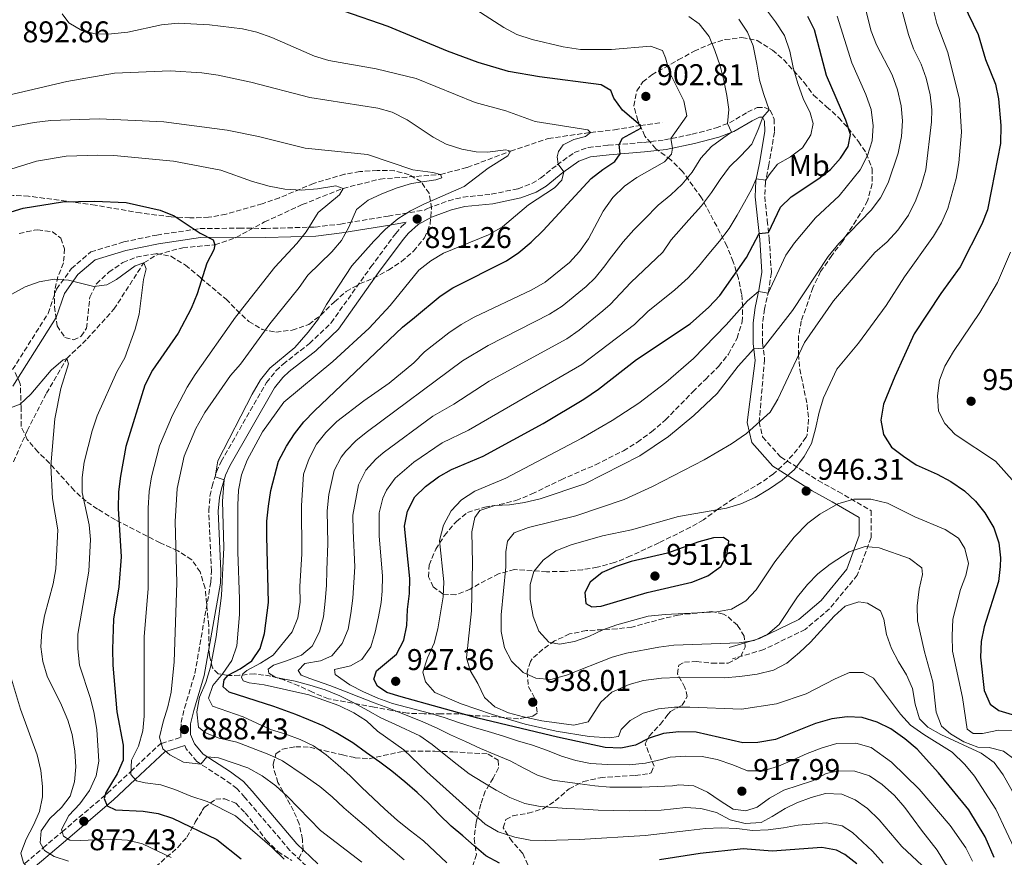
# Model space of a CAD drawing. Units: metres. Extents: x 658350 to 661810, y 4741820 to 4744212.
# Drawn here: x 660599 to 660928, y 4742295 to 4742575 of the extents above; entities that cross this region are included whole.
import ezdxf
from ezdxf.enums import TextEntityAlignment as Align

# ---------------------------------------------------------------- set-up
doc = ezdxf.new("R2010")
doc.units = ezdxf.units.M
doc.header["$MEASUREMENT"] = 0
doc.linetypes.add('DGN Style 3', pattern=[2.435891, 1.739922, -0.695969])
for name, color, linetype, lineweight in [('Acequia sin especificar', 4, 'Continuous', 0), ('Barranco lineal', 142, 'DGN Style 3', 13), ('Camino', 7, 'DGN Style 3', 0), ('Cota de punto acotado terreno', 7, 'Continuous', 0), ('Curva de nivel directora', 30, 'Continuous', 30), ('Curva de nivel intermedia', 30, 'Continuous', 0), ('Etiqueta de uso rústico', 92, 'Continuous', 0), ('Margen derecho', 7, 'Continuous', 0), ('Punto acotado terreno (símbolo)', 7, 'Continuous', 0), ('Zona arbolada', 92, 'DGN Style 3', 0)]:
    doc.layers.add(name, color=color, linetype=linetype, lineweight=lineweight)
doc.styles.add('Style-Arial', font='arial.ttf')

# ---------------------------------------------------------------- blocks, each defined once
blk = doc.blocks.new('5PATER')
at = {"layer": 'Acequia sin especificar', "linetype": 'Continuous', "lineweight": 0}
h = blk.add_hatch(color=51, dxfattribs=at)
edge = h.paths.add_edge_path()
edge.add_ellipse((0, 0), major_axis=(-0.11, -0.111), ratio=0.999422, start_angle=0, end_angle=360)

msp = doc.modelspace()

# ---------------------------------------------------------------- linework, layer by layer
at = {"layer": 'Barranco lineal', "color": 142, "linetype": 'DGN Style 3', "lineweight": 13}
msp.add_polyline3d([(660596.57, 4742426.86, 860), (660601.22, 4742437.27, 861.97), (660607.61, 4742449.8, 863.42), (660614.4, 4742461.42, 865), (660621.19, 4742467.94, 866.58), (660630.17, 4742477.88, 867.73), (660640.18, 4742493.43, 870), (660644.8, 4742496.2, 871.45), (660653.17, 4742498.42, 873.29), (660663.91, 4742499.4, 875), (660671.01, 4742501.85, 875.59), (660680.46, 4742507.04, 876.02), (660693.08, 4742512.83, 878.35), (660706.75, 4742518.26, 880), (660719.09, 4742521.37, 882.47), (660739.28, 4742522.88, 885), (660748.23, 4742525.25, 887.14), (660762.7, 4742530.73, 890), (660775.25, 4742534.94, 892.14), (660789.42, 4742536.94, 895), (660797.35, 4742537.82, 897.27), (660806.04, 4742539.28, 900), (660813.34, 4742540.26, 902.66)], dxfattribs=at)
at = {"layer": 'Camino', "color": 7, "linetype": 'DGN Style 3', "lineweight": 0}
for points in [[(660593.73, 4742453.6, 866.43), (660608.17, 4742476.48, 867.99), (660610.99, 4742484.58, 869.38), (660615.97, 4742491.5, 870.74), (660622.49, 4742497.05, 871.98), (660633.44, 4742500.36, 871.85), (660644.5, 4742502.67, 872.78), (660658.87, 4742504.8, 875.27), (660672.02, 4742504.97, 877.18), (660680.86, 4742504.87, 879.45), (660697.36, 4742505.33, 880.74), (660705.84, 4742506.35, 883.7), (660721.79, 4742508.96, 888.78), (660733.96, 4742511.02, 891.11), (660734.92, 4742511.55, 891.11), (660741.96, 4742514.12, 891.18), (660746.8, 4742515.32, 891.32), (660756.24, 4742516.3, 891.88), (660765.18, 4742518.15, 892.67), (660769.83, 4742519.92, 893.33), (660772.73, 4742521.67, 893.82), (660778.19, 4742526.09, 894.9), (660783.97, 4742530.23, 896.29), (660788.63, 4742531.96, 897.18), (660795.29, 4742532.65, 898.88), (660807.13, 4742533.61, 902.47), (660814.1, 4742534.45, 904.24), (660823.38, 4742536.32, 907.48), (660831.31, 4742538.46, 908.85), (660835.83, 4742540.19, 910.2), (660841.84, 4742543.7, 912.43), (660845.07, 4742545.25, 913.82), (660847.6, 4742545.3, 914.74), (660849.42, 4742544.33, 915.07), (660850.74, 4742541.39, 915.56), (660850.86, 4742537.05, 915.76), (660848.94, 4742526.13, 918.39), (660847.81, 4742520.36, 920.2), (660847.58, 4742515.51, 921.45), (660848.44, 4742507.54, 923.58), (660849.1, 4742501.45, 925.72), (660849.8, 4742490.1, 928.7), (660848.91, 4742484.18, 929.76), (660847.53, 4742477.94, 931.38), (660846.89, 4742473.11, 932.55), (660846.89, 4742466.66, 934.5), (660847.54, 4742461.12, 935.99), (660845.73, 4742440.3, 939.98), (660846.86, 4742435.22, 941.2), (660852.91, 4742428.55, 943.44), (660865.45, 4742420.67, 945.17), (660872.13, 4742416.96, 945), (660883.11, 4742410.56, 943.81), (660883.11, 4742401.6, 941.04), (660878.52, 4742389.09, 937.56), (660869.26, 4742377.83, 936.02), (660861.13, 4742370.91, 936.58), (660847.28, 4742364.2, 938.24), (660836.86, 4742361.11, 937.71)], [(660600.5, 4742292.8, 860.21), (660606.5, 4742297.91, 865), (660612.88, 4742303.33, 870), (660627.19, 4742315.5, 875), (660628, 4742316.19, 875.43), (660635.82, 4742323.48, 880), (660645.8, 4742332.78, 884.91), (660646.02, 4742332.85, 885), (660652.64, 4742334.89, 887.84), (660652.52, 4742335.17, 887.93), (660652.58, 4742339.78, 888.62), (660653.75, 4742344.62, 889.12), (660657.23, 4742356.22, 889.31), (660662.54, 4742386.72, 889.67), (660662.71, 4742390.4, 889.68), (660661.83, 4742410.5, 889.74), (660662.26, 4742415.47, 889.85), (660662.98, 4742418.72, 889.94), (660664.43, 4742423.53, 890.03), (660666, 4742427.05, 890.1), (660681.14, 4742453.42, 890.89), (660684.28, 4742457.31, 891.02), (660686.67, 4742459.53, 891.09), (660695.52, 4742466.43, 891.22), (660702.75, 4742473.35, 891.55), (660716.02, 4742492.02, 891.55), (660724.3, 4742503.2, 891.28), (660726.26, 4742505.51, 891.25), (660727.85, 4742506.92, 891.2)], [(660693.6, 4742147.09, 874.32), (660696.16, 4742155.5, 874.51), (660699.59, 4742176.46, 874.76), (660702.4, 4742188.2, 875.43), (660708.41, 4742205.75, 876.09), (660711.06, 4742215.39, 876.3), (660712.17, 4742225.83, 876.78), (660714.42, 4742243.57, 878.56), (660715.3, 4742259.38, 879.71), (660714.83, 4742265.58, 879.74), (660713.85, 4742270.46, 880.11), (660713.41, 4742271.81, 880.2), (660710.42, 4742276.94, 880.43), (660703.47, 4742284.13, 880.46), (660696.21, 4742290.21, 880.99), (660688.97, 4742297.1, 881.43), (660673.9, 4742314.8, 882.36), (660671.26, 4742317.72, 882.8), (660667.28, 4742320.67, 883.53), (660657.86, 4742326.78, 885.24), (660654.29, 4742331, 886.62), (660653.82, 4742332.11, 886.97)]]:
    msp.add_polyline3d(points, dxfattribs=at)
at = {"layer": 'Curva de nivel directora', "color": 30, "linetype": 'Continuous', "lineweight": 30, "flags": 128}
for points, elevation in [([(660913.9, 4742580.01), (660918.9, 4742569.64), (660921.38, 4742561.31), (660924.67, 4742553.05), (660925.66, 4742548.15), (660926.45, 4742539.29), (660926.3, 4742533.23), (660923.39, 4742517.83), (660922.03, 4742511.05), (660920.14, 4742506.29), (660912.83, 4742492.06), (660906.4, 4742483.1), (660897.51, 4742469.68), (660891.07, 4742455.39), (660887.29, 4742446.12), (660886.37, 4742440.84), (660887.27, 4742436.04), (660889.96, 4742431.85), (660893.9, 4742428.77), (660898.23, 4742425.93), (660905.23, 4742422.81), (660909.75, 4742420.31), (660914.33, 4742417.25), (660917.98, 4742413.72), (660921.16, 4742409.88), (660924.16, 4742404.84), (660925.8, 4742399.85), (660926.32, 4742394.87), (660926.21, 4742391.93), (660925.64, 4742386.87), (660920.94, 4742371.78), (660919.88, 4742366.89), (660919.72, 4742361.63), (660920.91, 4742350.55), (660922.9, 4742345.97), (660925.82, 4742343.78), (660935.06, 4742341)], 950), ([(660758.94, 4742292.82), (660754.38, 4742295.32), (660750.49, 4742298.64), (660746.75, 4742302), (660742.82, 4742305.22), (660738.84, 4742309.06), (660735.24, 4742312.92), (660731.5, 4742316.44), (660727.36, 4742319.98), (660722.99, 4742323.51), (660718.97, 4742326.56), (660714.56, 4742329.72), (660709.96, 4742333.07), (660704.46, 4742336.32), (660700.08, 4742338.74), (660695.31, 4742340.67), (660690.91, 4742342.5), (660683.55, 4742345.18), (660668.66, 4742349.92), (660666.7, 4742351.74), (660667.03, 4742354.06), (660668.31, 4742355.66), (660672.39, 4742357.79), (660676.26, 4742360.4), (660678.98, 4742364.59), (660680.44, 4742369.6), (660681.83, 4742379.89), (660681.22, 4742401.93), (660681.27, 4742407.11), (660681.76, 4742412.09), (660682.64, 4742417.36), (660685.18, 4742427.15), (660687.77, 4742432.08), (660690.45, 4742436.31), (660693.56, 4742440.23), (660697.19, 4742443.94), (660726.61, 4742471.86), (660730.55, 4742475.16), (660739.16, 4742482.28), (660743.35, 4742485.01), (660761.34, 4742494.01), (660765.48, 4742496.81), (660769.58, 4742500.25), (660773.59, 4742504.15), (660789.57, 4742521.54), (660793.52, 4742524.61), (660797.49, 4742527.18), (660799.29, 4742529.77), (660798.99, 4742532.95), (660800.07, 4742535.07), (660806.21, 4742538.37), (660806.04, 4742539.28), (660800.05, 4742544.34), (660797.14, 4742548.41), (660796.14, 4742550.96), (660792.93, 4742552.86), (660772.32, 4742555.47), (660761.95, 4742557.33), (660751.88, 4742560.34), (660741.65, 4742564.08), (660721.8, 4742572.32), (660706.99, 4742577.45)], 900), ([(660924.23, 4742294.75), (660921.18, 4742301.63), (660915.73, 4742310.64), (660905.68, 4742323.01), (660898.52, 4742330.86), (660894.34, 4742334.39), (660889.71, 4742337.67), (660885.2, 4742339.94), (660880.15, 4742341.51), (660875.16, 4742341.75), (660870.02, 4742341.1), (660864.6, 4742339.53), (660851.2, 4742334.15), (660845.32, 4742333.11), (660840.32, 4742332.98), (660824.72, 4742336.61), (660818.91, 4742336.75), (660813.78, 4742336.2), (660808.98, 4742334.61), (660804.44, 4742332.29), (660799.54, 4742331.29), (660794.27, 4742331.42), (660778.38, 4742334.87), (660751.77, 4742341.31), (660726.09, 4742348.38), (660721.3, 4742349.81), (660718.21, 4742351.98), (660717.05, 4742354.33), (660717.88, 4742357.1), (660724.53, 4742362.6), (660726.99, 4742367.3), (660728.02, 4742372.19), (660728.21, 4742377.6), (660728.93, 4742382.94), (660729.01, 4742387.94), (660727.19, 4742405.42), (660728.24, 4742410.38), (660730.65, 4742415.22), (660734.24, 4742418.69), (660738.56, 4742421.94), (660742.95, 4742424.34), (660753.49, 4742428.81), (660773.59, 4742439.69), (660787.15, 4742447.87), (660792.08, 4742451.15), (660804.74, 4742461.09), (660822.65, 4742473), (660828.86, 4742478.54), (660832.6, 4742482.44), (660841.46, 4742495.19), (660845.69, 4742503.21), (660848.87, 4742503.51), (660852.83, 4742511.93), (660856.4, 4742515.44), (660865.62, 4742521.57), (660869.59, 4742524.61), (660872.92, 4742528.34), (660875.51, 4742532.24), (660876.21, 4742536.27), (660874.63, 4742541.03), (660868.21, 4742555.96), (660864.22, 4742571.21), (660862.02, 4742575.7)], 925), ([(660594.34, 4742509.96), (660599.82, 4742511.64), (660613.04, 4742513.75), (660623.7, 4742514.02), (660634.23, 4742513.52), (660645.66, 4742510.97), (660650.3, 4742509.09), (660659, 4742503.3), (660663.31, 4742501.02), (660663.91, 4742499.4), (660663.49, 4742497.7), (660661.18, 4742493.26), (660658.02, 4742483.07), (660655.99, 4742478.08), (660651.67, 4742469.93), (660643, 4742457.47), (660640.48, 4742452.47), (660634.18, 4742432.06), (660632.33, 4742422.08), (660631.72, 4742416.91), (660631.57, 4742411.33), (660632.64, 4742395.19), (660631.81, 4742385.16), (660630, 4742374.3), (660629.69, 4742364.28), (660629.77, 4742359.01), (660631.13, 4742343.41), (660633.29, 4742332.24), (660633.24, 4742327.23), (660631.21, 4742322.7), (660627.47, 4742316.44), (660626.87, 4742314.38), (660627.89, 4742311.99), (660630.65, 4742310.63), (660639.96, 4742310.18), (660644.96, 4742309.38), (660649.74, 4742307.91), (660664.57, 4742300.72), (660672.72, 4742294.23)], 875), ([(660833.79, 4742401.58), (660830.44, 4742401.46), (660825.6, 4742400.21), (660815.1, 4742396.34), (660803, 4742393.61), (660798.01, 4742391.94), (660793.29, 4742389.89), (660789.25, 4742386.75), (660787.52, 4742383.22), (660787.78, 4742379.57), (660789.84, 4742378.41), (660792.99, 4742378.72), (660808.33, 4742383.24), (660823.21, 4742386.66), (660828.6, 4742388.77), (660832.87, 4742391.96), (660834.94, 4742395.73), (660835.59, 4742400.44), (660833.79, 4742401.58)], 950), ([(660878.35, 4742292.59), (660874.39, 4742295.69), (660871.6, 4742297.18), (660866.7, 4742298.1), (660850.1, 4742296.86), (660840.42, 4742297.64), (660826.01, 4742296.09), (660812.46, 4742293.91)], 900)]:
    msp.add_lwpolyline(points, dxfattribs=dict(at, elevation=elevation))
at = {"layer": 'Curva de nivel intermedia', "color": 30, "linetype": 'Continuous', "lineweight": 0, "flags": 128}
for points, elevation in [([(660770.2, 4742375.24), (660769.2, 4742380.89), (660769.27, 4742385.9), (660770.44, 4742390.24), (660773.62, 4742394.09), (660777.8, 4742397.13), (660782.87, 4742399.17), (660793.44, 4742402.17), (660803.13, 4742404.14), (660818.8, 4742408.68), (660834.82, 4742411.43), (660839.62, 4742412.85), (660844.37, 4742415), (660849.15, 4742417.84), (660853.45, 4742420.8), (660857.56, 4742424.34), (660860.72, 4742428.72), (660863.16, 4742433.08), (660864.59, 4742437.91), (660865.72, 4742443.53), (660867.23, 4742448.3), (660871.72, 4742457.85), (660878.87, 4742466.55), (660888.2, 4742479.14), (660894.23, 4742488.72), (660903.96, 4742502.27), (660906.66, 4742506.76), (660908.76, 4742511.48), (660911.58, 4742521.5), (660912.47, 4742526.84), (660913.31, 4742537), (660912.66, 4742547.97), (660908.78, 4742563.7), (660905.07, 4742573.28), (660902.44, 4742584.09)], 945), ([(660932.35, 4742313.23), (660927.21, 4742322.38), (660924.27, 4742326.5), (660919.89, 4742329.53), (660906.45, 4742335.83), (660902.09, 4742338.27), (660899.3, 4742341.01), (660897.9, 4742345.89), (660897, 4742351.15), (660895, 4742355.73), (660892.25, 4742360.06), (660889.92, 4742364.54), (660888.29, 4742369.27), (660887.37, 4742374.36), (660886.29, 4742377.18), (660881.9, 4742379.65), (660878.99, 4742380.15), (660874.42, 4742378.68), (660870.74, 4742375.34), (660862.85, 4742366.7), (660859.2, 4742363.24), (660854.93, 4742359.68), (660850.53, 4742357.3), (660845.09, 4742355.95), (660839.23, 4742355.15), (660833.98, 4742354.73), (660818.53, 4742354.88), (660813.05, 4742354.61), (660807.11, 4742353.8), (660802.28, 4742352.52), (660796.55, 4742349.94), (660792.83, 4742346.61), (660788.57, 4742340), (660783.78, 4742338.9), (660773.11, 4742340.41), (660767.05, 4742341.67), (660762.04, 4742343.09), (660757.44, 4742345.05), (660753.98, 4742348.13), (660751.73, 4742352.9), (660749.17, 4742357.23), (660747.9, 4742361.46), (660749.65, 4742377.07), (660750, 4742393.05), (660749.77, 4742403.55), (660750.71, 4742408.26), (660752.39, 4742410.67), (660757.42, 4742412.31), (660762.37, 4742412.54), (660767.31, 4742413.3), (660772.56, 4742414.55), (660787.52, 4742419.59), (660805.9, 4742428.92), (660815.4, 4742435.34), (660823.94, 4742442.38), (660831.69, 4742449.77), (660838.72, 4742458.88), (660843.91, 4742464.63), (660847.1, 4742464.88), (660856.9, 4742477.45), (660868.76, 4742495.46), (660872.31, 4742499.86), (660883.12, 4742510.93), (660886.26, 4742515.1), (660888.87, 4742520.07), (660892.21, 4742530.02), (660893.31, 4742535.53), (660893.57, 4742540.82), (660893.14, 4742545.81), (660891.89, 4742551.12), (660890.19, 4742556.18), (660884.98, 4742566.17), (660883.12, 4742570.81), (660880.36, 4742581.93)], 935), ([(660612.83, 4742576.57), (660615.11, 4742573.6), (660619.39, 4742571.01), (660624.33, 4742569.79), (660629.33, 4742569.83), (660634.76, 4742570.42), (660646.02, 4742572.85), (660651.66, 4742573.4), (660662.11, 4742572.93), (660673.08, 4742571.5), (660677.95, 4742570.39), (660682.91, 4742568.64), (660697.18, 4742562.44), (660702, 4742560.97), (660717.83, 4742558.16), (660731.17, 4742554.97), (660750.81, 4742546.91), (660761.12, 4742544.11), (660770.88, 4742540.61), (660788.49, 4742537.79), (660789.42, 4742536.94), (660787.7, 4742535.55), (660783.83, 4742534.59), (660780.22, 4742532.85), (660778.74, 4742530.55), (660778.22, 4742528.78), (660778.59, 4742526.37), (660780.5, 4742523.8), (660779.8, 4742521.01), (660777.31, 4742518.4), (660768.64, 4742512.75), (660759.97, 4742505.46), (660755.29, 4742502.75), (660740.28, 4742496.66), (660736.02, 4742494.04), (660732.07, 4742490.96), (660722.48, 4742479.09), (660715.43, 4742471.55), (660703.3, 4742460.46), (660686.98, 4742446.84), (660679.84, 4742436.97), (660674.72, 4742427.42), (660672.79, 4742422.52), (660671.82, 4742417.44), (660671.55, 4742412.45), (660671.61, 4742396.89), (660672.14, 4742380.98), (660672.07, 4742375.91), (660671.28, 4742365.41), (660669.52, 4742360.56), (660666.51, 4742356.18), (660663.17, 4742352.18), (660661.81, 4742347.91), (660663.08, 4742345.26), (660673.3, 4742341.76), (660682.46, 4742337.53), (660687.6, 4742335.94), (660692.35, 4742334.17), (660696.89, 4742332), (660701.1, 4742329.03), (660705, 4742325.71), (660709.08, 4742322), (660712.9, 4742318.22), (660716.92, 4742314.38), (660720.6, 4742310.95), (660724.88, 4742307.06), (660729.28, 4742303.63), (660733.54, 4742300.26), (660737.49, 4742296.65), (660741.4, 4742292.91)], 895), ([(660751.09, 4742577.99), (660760.41, 4742572.01), (660764.81, 4742569.64), (660769.92, 4742567.94), (660780.29, 4742565.5), (660786.03, 4742564.66), (660796.39, 4742564.67), (660809.37, 4742565.8), (660813.46, 4742564.27), (660814.48, 4742561.88), (660815.79, 4742557.05), (660820.55, 4742547.5), (660821.51, 4742542.53), (660816.27, 4742534.88), (660816.83, 4742531.73), (660816.46, 4742529.71), (660814.13, 4742527.17), (660804.82, 4742521.92), (660800.77, 4742518.98), (660796.82, 4742515.16), (660793.66, 4742510.61), (660788.73, 4742501.4), (660785.76, 4742497.18), (660782.34, 4742493.54), (660774.22, 4742486.93), (660769.82, 4742484.32), (660750.57, 4742475.23), (660746.2, 4742472.8), (660742.01, 4742469.95), (660733.93, 4742463.62), (660730.37, 4742459.99), (660722.11, 4742453.17), (660713.71, 4742447.27), (660704.64, 4742440.33), (660700.97, 4742436.74), (660697.85, 4742432.84), (660695.43, 4742428.01), (660693.55, 4742422.79), (660692.84, 4742412.3), (660692.92, 4742396.17), (660692.3, 4742385.27), (660692.4, 4742380.07), (660691.58, 4742374.77), (660689.75, 4742370.11), (660683.34, 4742362.36), (660679.12, 4742359.67), (660674.54, 4742357.23), (660673.18, 4742356.05), (660672.8, 4742354.95), (660673.38, 4742353.73), (660675.35, 4742353.06), (660680.31, 4742352.42), (660695.32, 4742349.06), (660705.34, 4742345.45), (660710.29, 4742343.07), (660714.58, 4742340.42), (660718.17, 4742336.93), (660727.03, 4742330.73), (660734.66, 4742323.3), (660754.16, 4742305.82), (660758.5, 4742303.34), (660764.09, 4742301.55), (660769.24, 4742300.55), (660774.23, 4742300.39), (660785.76, 4742300.69), (660807.62, 4742302.11), (660822.11, 4742303.73), (660827.84, 4742304.41), (660833.03, 4742304.67), (660838.25, 4742304.41), (660843.48, 4742303.75), (660848.74, 4742303.91), (660853.84, 4742304.66), (660858.8, 4742305.54), (660868.25, 4742306.25), (660873.5, 4742305.3), (660876.91, 4742303.04), (660883.63, 4742296.82), (660887.2, 4742292.79)], 905), ([(660847.88, 4742578.32), (660851.24, 4742573.9), (660854.2, 4742569.32), (660855.92, 4742564.09), (660857.11, 4742558.65), (660858.6, 4742553.28), (660860.4, 4742548.29), (660862.81, 4742543.46), (660863.79, 4742539.91), (660862.94, 4742536.09), (660860.16, 4742531.79), (660856.15, 4742528.81), (660851.81, 4742526.29), (660849.07, 4742522.74), (660847.93, 4742520.98), (660844.75, 4742521.39), (660843.24, 4742518.13), (660840.84, 4742513.61), (660838.37, 4742509.26), (660835.7, 4742504.86), (660832.46, 4742500.6), (660828.96, 4742496.37), (660825.49, 4742492.17), (660822.03, 4742488.36), (660817.59, 4742484.4), (660808.57, 4742477.15), (660804.06, 4742472.82), (660786.52, 4742459.44), (660748.6, 4742437.51), (660739.8, 4742433.25), (660730.41, 4742426.81), (660724.15, 4742421.5), (660721.21, 4742417.46), (660720.04, 4742414.79), (660718.76, 4742409.9), (660718.82, 4742402.15), (660719.91, 4742388.75), (660719.8, 4742383.75), (660719.46, 4742379.86), (660718.58, 4742375.15), (660717.46, 4742369.96), (660715.96, 4742365.12), (660712.95, 4742360.84), (660709.19, 4742358.74), (660703.88, 4742357.55), (660704.09, 4742355.85), (660708.95, 4742352.37), (660713.56, 4742350.11), (660718.33, 4742347.91), (660723.28, 4742346.12), (660735.6, 4742342.94), (660740.54, 4742341.54), (660745.25, 4742339.84), (660750.13, 4742338.21), (660755.23, 4742336.79), (660760.03, 4742335.36), (660765.04, 4742333.7), (660770.01, 4742332.21), (660775, 4742330.42), (660779.72, 4742328.62), (660784.49, 4742327.11), (660789.41, 4742326.14), (660795.09, 4742325.77), (660802.26, 4742325.72), (660807.77, 4742326.26), (660813.05, 4742327.44), (660816, 4742328.2), (660821.18, 4742328.62), (660826.72, 4742328.44), (660831.74, 4742327.44), (660836.89, 4742325.66), (660841.88, 4742323.71), (660847.01, 4742323.7), (660852.18, 4742325.28), (660856.89, 4742327.29), (660861.77, 4742329.52), (660866.79, 4742331.38), (660871.63, 4742332.75), (660878.04, 4742332.93), (660883.18, 4742331.44), (660889.98, 4742326.56), (660899.15, 4742317.57), (660909.56, 4742305.39), (660914.72, 4742297.92), (660916.99, 4742293.45)], 920), ([(660836.44, 4742432.87), (660841.52, 4742436.37), (660849.36, 4742443.52), (660851.95, 4742447.8), (660860.92, 4742466.77), (660870.58, 4742480.69), (660884.33, 4742496.83), (660888.49, 4742500.37), (660892.03, 4742504.28), (660895.65, 4742509.29), (660898.04, 4742514.27), (660899.89, 4742519.16), (660901.44, 4742524.44), (660903.35, 4742540.46), (660903.4, 4742544.54), (660902.89, 4742549.52), (660901.57, 4742555.06), (660899.87, 4742559.76), (660897.32, 4742564.9), (660895.65, 4742569.62), (660892.97, 4742579.61)], 940), ([(660822.23, 4742575.64), (660825.69, 4742573.26), (660829.01, 4742569.03), (660830.96, 4742564.37), (660832.73, 4742559.22), (660833.9, 4742554.33), (660834.98, 4742549.24), (660835.57, 4742544.66), (660835.16, 4742539.93), (660836.49, 4742537.01), (660833.9, 4742535.28), (660829.75, 4742532.3), (660826.2, 4742528.3), (660823.31, 4742523.66), (660820, 4742519.66), (660816.2, 4742516.1), (660812.01, 4742512.69), (660807.41, 4742508.01), (660803.88, 4742504.37), (660800.27, 4742500.43), (660795.61, 4742494.41), (660794.22, 4742492.4), (660790.92, 4742488.32), (660787.94, 4742485.42), (660779.88, 4742478.93), (660775.69, 4742476.19), (660755.23, 4742465.75), (660746.65, 4742460.62), (660714.87, 4742437.09), (660711.14, 4742434.05), (660707.64, 4742430.5), (660706.05, 4742428.43), (660703.76, 4742423.99), (660701.97, 4742415.95), (660701.42, 4742410.58), (660701.59, 4742399.62), (660701.32, 4742390.75), (660701.15, 4742385.54), (660700.69, 4742380.32), (660700.13, 4742375.09), (660698.87, 4742370.07), (660696.38, 4742365.28), (660692.82, 4742362.33), (660687.84, 4742360.46), (660683.49, 4742358.96), (660681.74, 4742357.66), (660681.9, 4742356.25), (660684.3, 4742354.84), (660690.7, 4742353.58), (660695.63, 4742352.25), (660700.74, 4742350.73), (660705.67, 4742348.74), (660710.28, 4742346.44), (660714.96, 4742343.88), (660719.39, 4742341.41), (660724.19, 4742339.15), (660732.34, 4742335.39), (660736.45, 4742332.44), (660740.51, 4742329.26), (660744.87, 4742325.8), (660748.83, 4742322.71), (660753.36, 4742319.85), (660757.92, 4742317.25), (660762.48, 4742314.75), (660767.47, 4742312.73), (660772.62, 4742311.71), (660781.37, 4742311.14), (660786.91, 4742310.82), (660791.99, 4742310.58), (660797.03, 4742310.47), (660802.34, 4742310.35), (660807.73, 4742310.38), (660812.96, 4742310.55), (660821.21, 4742311.4)], 910), ([(660838.97, 4742574.75), (660841.86, 4742570.46), (660843.77, 4742565.84), (660844.93, 4742559.77), (660845.82, 4742554.44), (660847.32, 4742549.6), (660849.06, 4742544.52), (660846.92, 4742542.03), (660845.36, 4742537.95), (660843.23, 4742533.05), (660839.55, 4742529.1), (660835.8, 4742525.41), (660832.69, 4742521.23), (660829.79, 4742516.85), (660826.5, 4742512.4), (660822.23, 4742507.76), (660816.29, 4742501.07), (660813.5, 4742496.91), (660802.81, 4742486.83), (660795.95, 4742479.46), (660793.54, 4742477.31), (660785.55, 4742470.92), (660781.46, 4742468.04), (660755.52, 4742453.82), (660743.71, 4742446.21), (660736.66, 4742442.16), (660720.07, 4742429.87), (660717.64, 4742427.77), (660714.28, 4742424.07), (660711.84, 4742419.2), (660710.03, 4742409.14), (660710.04, 4742403.86), (660710.7, 4742391.81), (660710.3, 4742386.56), (660709.94, 4742381.34), (660709.28, 4742376.21), (660708.42, 4742370.97), (660706.45, 4742366.24), (660702.98, 4742362.14), (660699.14, 4742360.39), (660693.98, 4742359.54), (660691.77, 4742357.21), (660692.76, 4742355.67), (660695.58, 4742354.48), (660702.33, 4742352.14), (660707.22, 4742350.28), (660712.01, 4742348.35), (660717.1, 4742346.4), (660721.99, 4742344.64), (660733.39, 4742340.09), (660738.16, 4742337.9), (660742.63, 4742335.66), (660747.67, 4742333.48), (660752.61, 4742331.19), (660757.47, 4742329.13), (660762.5, 4742327.02), (660767.06, 4742324.52), (660771.63, 4742322.18), (660776.74, 4742320.53), (660785.82, 4742319.32), (660790.79, 4742318.65), (660795.84, 4742318.24), (660801.14, 4742318.18), (660806.51, 4742318.22), (660811.63, 4742318.41), (660816.76, 4742318.63), (660818.88, 4742319.02), (660823.9, 4742318.65), (660828.47, 4742316.58), (660832.71, 4742313.6), (660837.08, 4742310.83), (660841.22, 4742310.29), (660845.02, 4742311.51), (660849.16, 4742314.59), (660853.92, 4742317.17), (660858.72, 4742318.79), (660863.59, 4742320.29), (660868.16, 4742322.8), (660872.37, 4742323.64)], 915), ([(660931.72, 4742296.12), (660924.83, 4742310.84), (660917.72, 4742321.87), (660914.45, 4742325.74), (660910.26, 4742329.91), (660900.76, 4742335.79), (660896.28, 4742338.92), (660892.92, 4742342.66), (660883.92, 4742354.66), (660880.48, 4742356.48), (660875.96, 4742356.58), (660871.12, 4742354.43), (660861.46, 4742349.43), (660851.54, 4742346.06), (660839.83, 4742344.23), (660822.55, 4742344.9), (660817.44, 4742344.9), (660812.12, 4742344.36), (660806.94, 4742342.93), (660802.6, 4742340.46), (660799.57, 4742337.43), (660798.72, 4742335.18), (660795.78, 4742334.69), (660788.94, 4742335.12), (660777.95, 4742336.93), (660767.56, 4742339.28), (660756.69, 4742342.46), (660746.16, 4742346.04), (660737.34, 4742349.87), (660734.28, 4742353.39), (660733.36, 4742356.62), (660734.89, 4742361.38), (660737.12, 4742366.31), (660738.38, 4742371.15), (660740.19, 4742381.85), (660740.42, 4742386.84), (660738.89, 4742400.64), (660740.24, 4742405.77), (660742.85, 4742410.55), (660746.27, 4742414.19), (660750.75, 4742417.06), (660761.09, 4742421.46), (660786.25, 4742434.65), (660796.66, 4742440.69), (660805.55, 4742446.55), (660814.5, 4742453.39), (660823.76, 4742461.38), (660834.66, 4742472.62), (660841.81, 4742480.7), (660845.56, 4742483.83), (660848.71, 4742483.25), (660854.61, 4742495.99), (660857.55, 4742500.07), (660864.53, 4742508.44), (660872.44, 4742515.73), (660879.52, 4742524.48), (660881.91, 4742529.27), (660883.49, 4742534.19), (660883.85, 4742539.18), (660883.15, 4742544.64), (660881.38, 4742549.67), (660876.74, 4742560.2), (660871.82, 4742575.76)], 930), ([(660588.72, 4742547.97), (660614.46, 4742553.98), (660630.31, 4742556.74), (660648.94, 4742557.47), (660659.53, 4742556.83), (660664.95, 4742556.07), (660675.9, 4742553.79), (660695.67, 4742548.61), (660718.35, 4742545.08), (660723.16, 4742543.73), (660728.15, 4742541.2), (660736.78, 4742535.36), (660741.21, 4742533.03), (660746.43, 4742531.31), (660751.19, 4742530.49), (660754.95, 4742530.33), (660761.14, 4742531.09), (660762.7, 4742530.73), (660761.78, 4742529.14), (660755.15, 4742525.04), (660747.16, 4742518.89), (660733.72, 4742513), (660729.23, 4742510.8), (660724.99, 4742508.13), (660720.92, 4742504.68), (660716.98, 4742500.58), (660709.7, 4742492.43), (660701.18, 4742479.41), (660698.46, 4742474.68), (660695.04, 4742470.19), (660690.55, 4742465.09), (660682.23, 4742458.14), (660679.09, 4742454.25), (660676.33, 4742449.51), (660664.85, 4742427.28), (660663.94, 4742421.91), (660666.97, 4742420.89), (660666.4, 4742413.72), (660666.85, 4742398.24), (660666.16, 4742382.3), (660664.37, 4742368.44), (660662.43, 4742358.33), (660660.83, 4742353.14), (660658.8, 4742348.31), (660657.84, 4742343.4), (660658.42, 4742338.21), (660660.71, 4742336.34), (660665.38, 4742334.56), (660671.25, 4742333.28), (660681.93, 4742329.14), (660686.47, 4742327.06), (660693.72, 4742322.12), (660698.92, 4742318.46), (660703.09, 4742314.96), (660706.97, 4742311.34), (660710.9, 4742307.96), (660715.21, 4742304.27), (660719.05, 4742300.81), (660723.36, 4742297.18), (660727.12, 4742293.89)], 890), ([(660593.36, 4742538.33), (660603.51, 4742540.3), (660609.07, 4742540.92), (660625.22, 4742541.54), (660646.86, 4742540.48), (660667.95, 4742537.69), (660678.41, 4742535.6), (660694.1, 4742531.71), (660714.92, 4742529.56)], 885), ([(660593.93, 4742524.08), (660604.26, 4742527.39), (660614.21, 4742529.07), (660624.81, 4742529.39), (660630.14, 4742529.21), (660650.09, 4742527.39), (660665.86, 4742524.36), (660676.43, 4742520.52), (660681.99, 4742518.98), (660687.27, 4742517.96), (660692.69, 4742517.64), (660698.13, 4742518.05), (660704.34, 4742519.07), (660706.75, 4742518.26), (660705.49, 4742516.06), (660698.41, 4742510.19)], 880), ([(660714.92, 4742529.56), (660729.97, 4742524.41), (660736.69, 4742523.55), (660739.28, 4742522.88), (660739.66, 4742521.81), (660737.68, 4742521.16), (660729.54, 4742519.85), (660724.74, 4742518.45), (660719.62, 4742516.45), (660715.1, 4742514.28), (660711.2, 4742511.15), (660708.61, 4742505.29), (660706.2, 4742500.87), (660702.93, 4742497.08), (660694.93, 4742489.28), (660692.07, 4742485.17), (660682.3, 4742473.04), (660672.46, 4742459.52), (660669.14, 4742455.79), (660660.49, 4742443.35), (660657.5, 4742438.06), (660653.59, 4742428.81), (660651.34, 4742418.01), (660650.67, 4742406.98), (660651.19, 4742386.43), (660650.26, 4742360.12), (660649.26, 4742349.97), (660648.22, 4742345.05), (660646.63, 4742340.04), (660645.44, 4742334.89), (660646.53, 4742331.05), (660648.86, 4742328.98), (660653.44, 4742326.61), (660659.17, 4742325.93), (660661.26, 4742328.39), (660665.13, 4742328), (660674.94, 4742324.71), (660679.7, 4742321.96), (660684.29, 4742318.63), (660688.2, 4742315.14), (660699.23, 4742303.7), (660712.97, 4742293.2)], 885), ([(660698.41, 4742510.19), (660694.34, 4742503.75), (660691.22, 4742499.83), (660683.92, 4742491.94), (660670.8, 4742475.23), (660657.32, 4742456.13), (660654.61, 4742451.83), (660649.7, 4742442.49), (660645.39, 4742432.27), (660642.75, 4742421.88), (660641.97, 4742416.95), (660641.56, 4742411.43), (660641.6, 4742384.47), (660640.29, 4742368.54), (660640.27, 4742341.98), (660639.84, 4742336.99), (660638.34, 4742331.92), (660636.05, 4742327.21), (660635.76, 4742322.49), (660637.67, 4742320.3), (660640.59, 4742319.61), (660645.79, 4742319.01), (660650.55, 4742317.48), (660655.87, 4742315.17), (660661.31, 4742313.4), (660670.77, 4742308.68), (660683.05, 4742298.03), (660687.01, 4742294.12)], 880), ([(660931.14, 4742419.89), (660924.66, 4742427.18), (660911.17, 4742436.05), (660907.75, 4742439.71), (660905.66, 4742443.8), (660905.3, 4742448.95), (660905.95, 4742454.23), (660907.73, 4742458.9), (660910.68, 4742463.79), (660919.42, 4742476.76), (660925.4, 4742486.82), (660929.68, 4742496.99)], 955), ([(660596.07, 4742482.91), (660600.48, 4742485.31), (660605.21, 4742487.03), (660610.21, 4742487.89), (660614.99, 4742487.59), (660623.48, 4742485.53), (660627.84, 4742485.98), (660631.08, 4742487.83), (660637.3, 4742492.42), (660640.18, 4742493.43), (660640.97, 4742491.36), (660640.03, 4742487.86), (660638.57, 4742476.25), (660637.31, 4742471.25), (660633.77, 4742461.69), (660631.15, 4742456.95), (660624.62, 4742442.25), (660622.9, 4742437.24), (660620.2, 4742426.82), (660619.57, 4742421.65), (660619.54, 4742416.65), (660621.94, 4742405.89), (660622.29, 4742400.9), (660621.8, 4742390.35), (660618.11, 4742369.38), (660618.09, 4742364.38), (660618.69, 4742358.98), (660622.31, 4742347.84), (660623.52, 4742342.85), (660624.45, 4742337.4), (660625.07, 4742326.92), (660624.23, 4742322), (660622.06, 4742317.09)], 870), ([(660595.6, 4742444.96), (660598.84, 4742446.19), (660602.41, 4742449.47), (660609.17, 4742457.5), (660613.17, 4742460.97), (660614.4, 4742461.42), (660614.94, 4742459.6), (660612.47, 4742451.39), (660610.44, 4742441.29), (660609.04, 4742425.52), (660609.67, 4742414.67), (660611.38, 4742404.19), (660610.77, 4742391.11), (660609.9, 4742386.18), (660607.01, 4742375.51), (660606.11, 4742370.36), (660605.72, 4742365.11), (660606.44, 4742360.17), (660607.9, 4742355.28), (660612.63, 4742345.66), (660614.73, 4742340.62), (660616.18, 4742335.84), (660617.16, 4742330.26), (660617.45, 4742325.04), (660616.95, 4742319.98), (660615.59, 4742315.17), (660612.65, 4742311.46), (660608.76, 4742307.73), (660605.91, 4742303.63), (660605.5, 4742299.66), (660606.99, 4742297.06), (660610.24, 4742295.06), (660614.98, 4742293.46)], 865), ([(660931.21, 4742327.31), (660927.39, 4742330.27), (660922.53, 4742331.44), (660918.79, 4742331.6), (660914.12, 4742333.37), (660909.65, 4742336.07), (660906.65, 4742338.58), (660904.83, 4742343.24), (660903.79, 4742353.43), (660900.92, 4742363.41), (660898.63, 4742373.77), (660898.53, 4742378.78), (660899.23, 4742384.32), (660900.24, 4742389.22), (660900.11, 4742391.49), (660895.96, 4742394.66), (660885.86, 4742398.2), (660881.1, 4742398.62), (660875.85, 4742396.84), (660869.4, 4742392.68), (660865.36, 4742389.51), (660861.84, 4742385.96), (660858.53, 4742381.76), (660852.44, 4742372.6), (660848.61, 4742369.38), (660844.03, 4742367.26), (660839.09, 4742366.49), (660817.26, 4742365.69), (660812.19, 4742365.01), (660801.43, 4742362.93), (660796.61, 4742361.63), (660781.39, 4742355.66), (660776.16, 4742354.24), (660771.17, 4742354.65), (660766.84, 4742356.54), (660762.98, 4742360.35), (660760.65, 4742364.82), (660759.52, 4742370.24), (660759.51, 4742375.74), (660761.06, 4742391.84), (660761.05, 4742396.84), (660761.69, 4742400.39), (660763.9, 4742403.15), (660768.69, 4742405.01), (660784.52, 4742408.89), (660800.61, 4742414.31), (660810.14, 4742418.69), (660827.35, 4742427.55), (660836.44, 4742432.87)], 940), ([(660930.73, 4742337.13), (660925.73, 4742337.23), (660920.32, 4742336.17), (660917.22, 4742336.1), (660915.18, 4742337.59), (660913.7, 4742348.22), (660910.29, 4742363.61), (660910.16, 4742368.81), (660910.44, 4742374.35), (660913.04, 4742384.26), (660914.77, 4742388.96), (660915.62, 4742392.98), (660914.48, 4742397.93), (660912.32, 4742401.36), (660907.88, 4742404.26), (660897.77, 4742408.54), (660888.56, 4742413.06), (660883.03, 4742414.45), (660877.31, 4742414.38), (660871.97, 4742412.89), (660865.98, 4742409.37), (660862, 4742406.36), (660857.42, 4742401.71), (660850.97, 4742393.53), (660844.69, 4742384.18), (660841.3, 4742380.5), (660836.52, 4742377.73), (660831.63, 4742376.75), (660814.34, 4742375.89), (660808.69, 4742375.3), (660798.18, 4742372.4), (660793.47, 4742370.73), (660788.84, 4742368.51), (660784.09, 4742366.93), (660778.97, 4742365.98), (660775.49, 4742366.71), (660772.12, 4742370.38), (660770.2, 4742375.24)], 945), ([(660595.96, 4742354.3), (660598.91, 4742344.27), (660604.52, 4742329.01), (660605.8, 4742323.83), (660606.33, 4742318.46), (660606.29, 4742315.03), (660605.32, 4742310.13), (660603.35, 4742305.52), (660600.85, 4742300.84), (660599.12, 4742296.14), (660599.95, 4742292.9), (660602.61, 4742289.98), (660606.99, 4742287.81), (660617.34, 4742285.3), (660622.21, 4742283.8), (660626.81, 4742281.85), (660631.39, 4742279.43)], 860), ([(660872.37, 4742323.64), (660877.7, 4742323.61), (660882.61, 4742321.95), (660886.82, 4742319.14), (660890.9, 4742315.4), (660894.4, 4742311.41), (660899.96, 4742303.86), (660905.16, 4742297.15), (660907.96, 4742292.63), (660911.73, 4742288.64), (660915.66, 4742285.36), (660919.93, 4742282.55), (660927.83, 4742277.35)], 915), ([(660622.06, 4742317.09), (660618.76, 4742312.65), (660615.07, 4742308.77), (660612.64, 4742304.12), (660613.34, 4742301.82), (660615.47, 4742300.53), (660619.03, 4742300.39), (660629.15, 4742300.87), (660634.69, 4742300.55), (660639.69, 4742299.32), (660649.3, 4742294.77)], 870), ([(660821.21, 4742311.4), (660826.26, 4742311.1), (660831.46, 4742309.71), (660836.01, 4742307.31), (660841.1, 4742306.12), (660846.42, 4742306.45), (660850.08, 4742308.42), (660854.41, 4742311.12), (660858.31, 4742312.93), (660863.07, 4742314.82), (660867.92, 4742316.05), (660873.36, 4742315.9), (660877.75, 4742314.02), (660881.87, 4742311.04), (660885.82, 4742307.26), (660893.4, 4742298.41), (660901.81, 4742290.52), (660905.23, 4742286.87), (660924.09, 4742273.56), (660943.73, 4742256.36)], 910)]:
    msp.add_lwpolyline(points, dxfattribs=dict(at, elevation=elevation))
at = {"layer": 'Margen derecho', "color": 7, "linetype": 'Continuous', "lineweight": 0}
for points in [[(660728.56, 4742503.27, 891.25), (660731.85, 4742506.2, 891.13), (660736.25, 4742508.62, 891.11), (660742.89, 4742511.05, 891.18), (660747.35, 4742512.16, 891.32), (660756.73, 4742513.14, 891.88), (660766.07, 4742515.06, 892.67), (660771.24, 4742517.03, 893.33), (660774.57, 4742519.04, 893.82), (660780.13, 4742523.54, 894.9), (660785.48, 4742527.38, 896.29), (660789.36, 4742528.82, 897.18), (660795.58, 4742529.46, 898.88), (660807.45, 4742530.43, 902.47), (660814.61, 4742531.28, 904.24), (660824.12, 4742533.2, 907.48), (660832.3, 4742535.41, 908.85), (660837.21, 4742537.29, 910.2), (660843.35, 4742540.87, 912.43), (660845.83, 4742542.07, 913.82), (660846.83, 4742542.08, 914.74), (660847.55, 4742540.66, 915.56), (660847.65, 4742537.28, 915.76), (660845.79, 4742526.72, 918.39), (660844.62, 4742520.74, 920.2), (660844.37, 4742515.42, 921.45), (660845.25, 4742507.2, 923.58), (660845.91, 4742501.18, 925.72), (660846.58, 4742490.24, 928.7), (660845.76, 4742484.76, 929.76), (660844.37, 4742478.5, 931.38), (660843.69, 4742473.32, 932.55), (660843.69, 4742466.47, 934.5), (660844.37, 4742460.75, 935.53), (660841.73, 4742440.06, 939.22), (660843.23, 4742433.33, 940.88), (660850.34, 4742425.48, 943.57), (660863.44, 4742417.26, 945.95), (660870.17, 4742413.52, 945.21), (660879.15, 4742408.28, 943.06), (660879.15, 4742402.3, 941.26), (660875.04, 4742391.08, 938.6), (660866.43, 4742380.62, 937.46), (660858.94, 4742374.26, 938.11), (660845.85, 4742367.9, 939.92), (660835.74, 4742364.91, 939.37)], [(660596.36, 4742452.18, 865.97), (660610.85, 4742475.15, 867.63), (660613.64, 4742483.16, 869.14), (660618.16, 4742489.43, 870.46), (660623.95, 4742494.36, 871.53), (660634.19, 4742497.45, 871.16), (660645.04, 4742499.72, 872.13), (660659.13, 4742501.8, 874.95), (660672.04, 4742501.98, 877.13), (660680.91, 4742501.87, 879.41), (660697.63, 4742502.34, 881.57), (660706.31, 4742503.39, 884.5), (660722.32, 4742506.01, 889.95), (660727.85, 4742506.92, 891.2)], [(660698.34, 4742292.6, 880.99), (660691.3, 4742299.3, 881.43), (660676.3, 4742316.91, 882.36), (660673.42, 4742320.1, 882.8), (660669.1, 4742323.3, 883.53), (660660, 4742329.21, 885.24), (660657.04, 4742332.7, 886.62), (660655.73, 4742335.8, 887.93), (660655.78, 4742339.38, 888.62), (660656.84, 4742343.78, 889.12), (660660.35, 4742355.48, 889.31), (660665.72, 4742386.37, 889.67), (660665.91, 4742390.39, 889.68), (660665.03, 4742410.43, 889.74), (660665.43, 4742414.98, 889.85), (660666.08, 4742417.91, 889.94), (660667.43, 4742422.41, 890.03), (660668.86, 4742425.59, 890.1), (660683.79, 4742451.61, 890.89), (660686.63, 4742455.12, 891.02), (660688.75, 4742457.09, 891.09), (660697.61, 4742464.01, 891.22), (660705.18, 4742471.24, 891.55), (660718.61, 4742490.14, 891.55), (660726.81, 4742501.21, 891.28), (660728.56, 4742503.27, 891.25)], [(660423.49, 4742122.13, 790.88), (660452.46, 4742126.94, 792.03), (660483.89, 4742137.01, 797.63), (660507.73, 4742156.66, 801.89), (660521.39, 4742178.62, 804.1), (660537.8, 4742216.68, 809.36), (660559.29, 4742254.4, 826.51), (660563.47, 4742257.79, 830), (660569.13, 4742262.38, 835), (660575.62, 4742267.64, 840), (660577.83, 4742269.44, 841.58), (660582.59, 4742273.52, 845), (660589.02, 4742279.02, 850), (660597.23, 4742286.06, 855), (660602.26, 4742290.36, 860), (660602.45, 4742290.52, 860.14), (660608.82, 4742295.94, 865), (660614.74, 4742300.97, 870), (660627.84, 4742312.11, 875), (660630, 4742313.95, 876.1), (660637.28, 4742320.74, 880), (660647.34, 4742330.12, 884.95), (660647.52, 4742330.17, 885), (660653.82, 4742332.11, 886.97)]]:
    msp.add_polyline3d(points, dxfattribs=at)
at = {"layer": 'Zona arbolada', "color": 92, "linetype": 'DGN Style 3', "lineweight": 0}
for points in [[(660774.73, 4742390.18, 951.06), (660764.03, 4742390.89, 947.17), (660758.69, 4742389.54, 944.94), (660754.33, 4742387.3, 943.99), (660749.18, 4742384.38, 942.11), (660744.39, 4742382.46, 940.47), (660740.16, 4742382.73, 937.83), (660736.83, 4742385.16, 937.11), (660735.3, 4742388.45, 936.78), (660735.46, 4742392.4, 936.65), (660737.66, 4742397.7, 936.78), (660740.62, 4742402.31, 937.64), (660744.56, 4742407.02, 938.62), (660748.31, 4742410.02, 940.13), (660754.03, 4742411.78, 941.91), (660758.93, 4742412.61, 942.56), (660764.49, 4742414.01, 942.51), (660769.8, 4742416.16, 942.51), (660779.57, 4742420.94, 942.04), (660791.07, 4742425.92, 941.91), (660800.41, 4742430.61, 941.79), (660805.04, 4742433.46, 941.61), (660809.74, 4742436.92, 941.59), (660814.44, 4742440.89, 941.41), (660823.58, 4742450.32, 941.39), (660827.81, 4742454.46, 940.86), (660832.16, 4742458.8, 940.73), (660835.47, 4742462.89, 940.73), (660838.33, 4742468.22, 940.27), (660840.07, 4742473.63, 939.74), (660840.24, 4742478.64, 938.36), (660839.87, 4742483.03, 935.98), (660838.77, 4742488.18, 933.69), (660837.06, 4742493.77, 931.53), (660834.98, 4742499.02, 929.17), (660831.56, 4742505.58, 925.93), (660826.48, 4742515.08, 922.41), (660820.15, 4742523.88, 919.21), (660816.24, 4742527.76, 916.86), (660811.19, 4742531.49, 915.27), (660807.52, 4742535.74, 913.89), (660805.18, 4742540.97, 913.76), (660803.86, 4742545.8, 913.76), (660804.87, 4742550.83, 914.08), (660806.86, 4742553.81, 914.68), (660809.85, 4742556.18, 915.93), (660818.71, 4742561.18, 918.43), (660823.99, 4742564.05, 920.86), (660829.54, 4742566.53, 922.24), (660834.26, 4742567.94, 923.12), (660839.97, 4742568.65, 924.75), (660845.11, 4742567.65, 924.87), (660850.14, 4742564.4, 925.78), (660853.92, 4742561.21, 926.73), (660860.78, 4742553.68, 929.02), (660863.93, 4742549.41, 930.53), (660868.25, 4742545.51, 933.95), (660872.3, 4742541.87, 935.66), (660875.42, 4742538.46, 937.56), (660878.9, 4742533.93, 938.69), (660881.52, 4742529.96, 940.12), (660883.51, 4742524.77, 942.19), (660883.51, 4742519.77, 944.78), (660881.94, 4742514.12, 946.52), (660879.52, 4742509.74, 946.52), (660873.6, 4742500.54, 946.24), (660870.01, 4742495.85, 945.8), (660866.26, 4742490.45, 945.79), (660863.66, 4742485.07, 945.79), (660859.81, 4742473.91, 946.06), (660858.92, 4742469.1, 947.16), (660858.85, 4742462.87, 948.56), (660859.31, 4742457.88, 948.71), (660861.76, 4742446.01, 951.45), (660862.24, 4742441.1, 952.3), (660861.72, 4742435.94, 952.24), (660861.38, 4742435.13, 952.24), (660858.53, 4742431.12, 952.24), (660855.08, 4742427.15, 952.24), (660850.53, 4742422.87, 952.3), (660846.45, 4742419.97, 952.23), (660837.2, 4742414.63, 953.19), (660831.95, 4742411.06, 953.95), (660827.1, 4742407.55, 954.28), (660822.78, 4742405.04, 954.32), (660812.23, 4742399.85, 955.33), (660802.78, 4742395.46, 955.37), (660797.43, 4742393.23, 954.99), (660791.65, 4742391.71, 954.54), (660786.78, 4742390.87, 953.76), (660780.72, 4742390.31, 952.5), (660774.73, 4742390.18, 951.06)], [(660721.9, 4742490.95, 899.94), (660726.21, 4742493.8, 899.26), (660730.27, 4742497.28, 898.47), (660733.96, 4742501.72, 897.48), (660735.83, 4742506.35, 897.34), (660736.29, 4742511.63, 897.68), (660735.48, 4742516.6, 898.01), (660732.81, 4742520.43, 897.68), (660728.76, 4742522.82, 896.89), (660723.95, 4742524.15, 896.37), (660718.16, 4742524.26, 895.91), (660712.32, 4742523.88, 894.92), (660707.22, 4742522.99, 894.13), (660696.88, 4742519.89, 892.31), (660685.47, 4742515.12, 889.31), (660679.69, 4742513.1, 888.13), (660667.62, 4742509.67, 886.07), (660661.81, 4742508.6, 885.57), (660655.58, 4742508.38, 885.39), (660649.28, 4742508.75, 885.38), (660639.06, 4742510.03, 885.38), (660623.93, 4742512.62, 885.64), (660601.67, 4742515.66, 885.84), (660596.26, 4742515.89, 886.17)], [(660598.5, 4742503.18, 882.03), (660603.5, 4742504.29, 882.03), (660604.67, 4742504.4, 882.03), (660609.62, 4742503.76, 881.96), (660612.43, 4742501.58, 881.96), (660613.7, 4742498.08, 881.7), (660613.32, 4742493.33, 880.78), (660611.48, 4742488.84, 879.57), (660610.28, 4742483.86, 878.58), (660610.26, 4742478.71, 877.73), (660611.15, 4742472.3, 877.49), (660613.82, 4742468.4, 877.69), (660616.62, 4742467.66, 878.47), (660619.26, 4742468.83, 879.33), (660620.99, 4742471.54, 879.46), (660622.11, 4742481.93, 880.12), (660624.33, 4742486.4, 880.23), (660628.49, 4742490.23, 880.87), (660633.19, 4742493.48, 882.62), (660637.65, 4742495.32, 883.93), (660644.32, 4742496.47, 885.97), (660649.2, 4742495.56, 886.52), (660654.06, 4742492.59, 886.91), (660659.23, 4742488.3, 887.49), (660667.64, 4742481.23, 889.53), (660671.1, 4742477.68, 890.2), (660675.27, 4742473.79, 892.62), (660679.67, 4742471.15, 895.05), (660684.27, 4742470.27, 896.81), (660689.69, 4742470.86, 898.38), (660695.33, 4742472.76, 899), (660699.24, 4742475.9, 899), (660703.82, 4742480.38, 899), (660707.76, 4742483.78, 899.72), (660712.25, 4742486.35, 900.58), (660716.88, 4742488.24, 900.58), (660721.9, 4742490.95, 899.94)], [(660813.83, 4742374.58, 950.84), (660803.21, 4742371.69, 950.17), (660798.24, 4742371.08, 950.04), (660788, 4742370.53, 949.68), (660782.42, 4742369.4, 948.54), (660777.4, 4742367.07, 947.87), (660773.43, 4742364.31, 946.59), (660769.89, 4742361.07, 944.22), (660769.28, 4742360.2, 943.92), (660768.18, 4742356.66, 943.4), (660768.69, 4742351.72, 942.8), (660771.09, 4742347.37, 941.09), (660771.61, 4742342.92, 939.98), (660770.01, 4742341.86, 939.52), (660765.35, 4742341.06, 937.9), (660755, 4742341.93, 935.77), (660750.12, 4742342.11, 934.98), (660745.41, 4742342.74, 933.38), (660739.43, 4742342.76, 931.43), (660733.76, 4742342.77, 926.89), (660728.23, 4742342.92, 922.94), (660723.12, 4742343.82, 920.24), (660717.08, 4742344.94, 917.55), (660712.31, 4742345.84, 916.26), (660701.83, 4742347.72, 916.36), (660696.51, 4742349.96, 916.3), (660691.94, 4742352.06, 915.7), (660687.05, 4742354.02, 914.26), (660682.58, 4742355.34, 912.47), (660677.15, 4742356.09, 908.93), (660672.1, 4742355.6, 905.9), (660668.28, 4742355.54, 902.54), (660664.97, 4742356.08, 899.06), (660663.11, 4742358.04, 896.76), (660662.07, 4742362.08, 894.52), (660661.85, 4742366.94, 893.4), (660661.82, 4742372.3, 892.7), (660660.62, 4742384.73, 892.68), (660659, 4742390.12, 892.68), (660656.14, 4742394.17, 891.94), (660651.47, 4742397.22, 890.13), (660645.6, 4742399.87, 888.14), (660630.66, 4742407.54, 882.42), (660624.69, 4742411.13, 880.25), (660620.85, 4742413.74, 878.37), (660616.89, 4742417.33, 876.23), (660608.68, 4742426.43, 872.42), (660604.76, 4742430.21, 872.03), (660601.22, 4742434.4, 872.16), (660599.18, 4742438.75, 873.69), (660599.18, 4742444.97, 874.99), (660598.89, 4742452.99, 875.51), (660596.92, 4742457.38, 876.57)], [(660768.44, 4742292.28, 908.27), (660766.76, 4742296.09, 909.59), (660763.16, 4742300.08, 909.85), (660760.19, 4742304.63, 910.11), (660761.12, 4742307.43, 910.64), (660763.44, 4742308.65, 911.23), (660768.6, 4742309.54, 912.61), (660773.61, 4742311.01, 915.84), (660777.6, 4742313.65, 917.26), (660782.21, 4742317.64, 917.94), (660787.04, 4742320.09, 919.32), (660792.64, 4742321.39, 920.9), (660804.33, 4742322.17, 921.49), (660809, 4742322.74, 923.08), (660809.62, 4742323.06, 923.4), (660810.64, 4742325.21, 924.78), (660809.69, 4742327.54, 926.76), (660807.68, 4742332.65, 930.11), (660809.02, 4742335.28, 931.89), (660812.73, 4742339.26, 934.65), (660815.3, 4742342.6, 937.56), (660816.09, 4742343.55, 938.07), (660820.02, 4742345.57, 938.66), (660821.73, 4742348.54, 939.19), (660820.94, 4742351.54, 940.31), (660818.44, 4742356.04, 941.29), (660818.84, 4742358.95, 942.8), (660820.77, 4742360.02, 943.53), (660824.78, 4742360.2, 943.46), (660829.94, 4742359.63, 942.61), (660835.4, 4742359.61, 942.34), (660839.59, 4742361.83, 943.33), (660841.03, 4742364.99, 944.71), (660840.74, 4742368.67, 945.96), (660838.47, 4742372.32, 946.42), (660834.87, 4742375.49, 947.9), (660833.76, 4742376.06, 948.26), (660829.91, 4742376.88, 949.32), (660818.7, 4742375.73, 950.9), (660813.83, 4742374.58, 950.84)], [(660691.9, 4742294.45, 886.24), (660693.36, 4742297.22, 887.75), (660693.14, 4742300.76, 889.33), (660692.06, 4742305.92, 891.63), (660690.21, 4742310.3, 893.22), (660684.96, 4742319.83, 893.64), (660683.49, 4742324.63, 895.7), (660683.35, 4742325.88, 896.37), (660684.31, 4742329.34, 898.34), (660686.48, 4742330.89, 899.52), (660690.92, 4742331.74, 901.69), (660695.6, 4742331.55, 903.49), (660706.52, 4742328.99, 903.95), (660710.71, 4742328.07, 904.52), (660715.39, 4742327.73, 906.27), (660726.87, 4742330.22, 912.68), (660737.4, 4742330.25, 916.88), (660743.35, 4742330.03, 918.66), (660755.16, 4742329.29, 918.53), (660758.54, 4742327.2, 918.4), (660758.65, 4742324.71, 917.88), (660756.89, 4742321.27, 915.44), (660754.19, 4742316.87, 912.74), (660752.78, 4742312.55, 910.66), (660751.16, 4742306.4, 908.47), (660750.54, 4742301.04, 906.63), (660751.24, 4742295.67, 903.34), (660749.74, 4742291.06, 902.13)], [(660638.55, 4742286.8, 874.02), (660651.52, 4742298.08, 881.83), (660654.54, 4742301.54, 883.82), (660657.34, 4742306.5, 885.91), (660659.67, 4742310.39, 888.36), (660660.34, 4742311.44, 888.6), (660664.17, 4742314.24, 888.6), (660667.19, 4742314.37, 888.6), (660670.88, 4742312.82, 888.6), (660673.99, 4742309.66, 888.41), (660677.47, 4742305.34, 887.81), (660681.04, 4742300.49, 886.83), (660684.96, 4742296.71, 886.37), (660689.63, 4742293.69, 886.04)]]:
    msp.add_polyline3d(points, dxfattribs=at)

# ---------------------------------------------------------------- block references
at = {"layer": 'Punto acotado terreno (símbolo)', "color": 7, "linetype": 'Continuous', "lineweight": 0, "xscale": 10, "yscale": 10, "zscale": 10}
for p in [(660807.87, 4742548.98, 902.81), (660731.47, 4742508.01, 891.26), (660916.53, 4742447.14, 957.41), (660861.43, 4742417.15, 946.31), (660810.91, 4742388.74, 951.61), (660724.29, 4742353.59, 927.36), (660770.09, 4742346.6, 938.01), (660653.71, 4742337.47, 888.43), (660839.95, 4742316.87, 917.98), (660620.09, 4742306.82, 872.43)]:
    msp.add_blockref('5PATER', p, dxfattribs=at)

# ---------------------------------------------------------------- texts
at = {"layer": 'Cota de punto acotado terreno', "color": 7, "linetype": 'Continuous', "lineweight": 0, "style": 'Style-Arial'}
for s, p in [('892.86', (660599.62, 4742567.05, 892.86)), ('902.81', (660811.62, 4742552.73, 902.81)), ('891.26', (660733.94, 4742498.33, 891.26)), ('957.41', (660920.28, 4742450.89, 957.41)), ('946.31', (660865.18, 4742420.9, 946.31)), ('951.61', (660814.66, 4742392.49, 951.61)), ('927.36', (660728.04, 4742357.34, 927.36)), ('938.01', (660773.84, 4742350.35, 938.01)), ('888.43', (660659.38, 4742334.19, 888.43)), ('917.99', (660843.7, 4742320.62, 917.98)), ('872.43', (660621.92, 4742297.14, 872.43))]:
    msp.add_text(s, height=7, dxfattribs=at).set_placement(p)
at = {"layer": 'Etiqueta de uso rústico', "color": 92, "linetype": 'Continuous', "lineweight": 0, "style": 'Style-Arial'}
msp.add_text('Mb', height=7, dxfattribs=at).set_placement((660862.46, 4742525.87, 922.29), align=Align.MIDDLE_CENTER)

doc.saveas('drawing.dxf')
